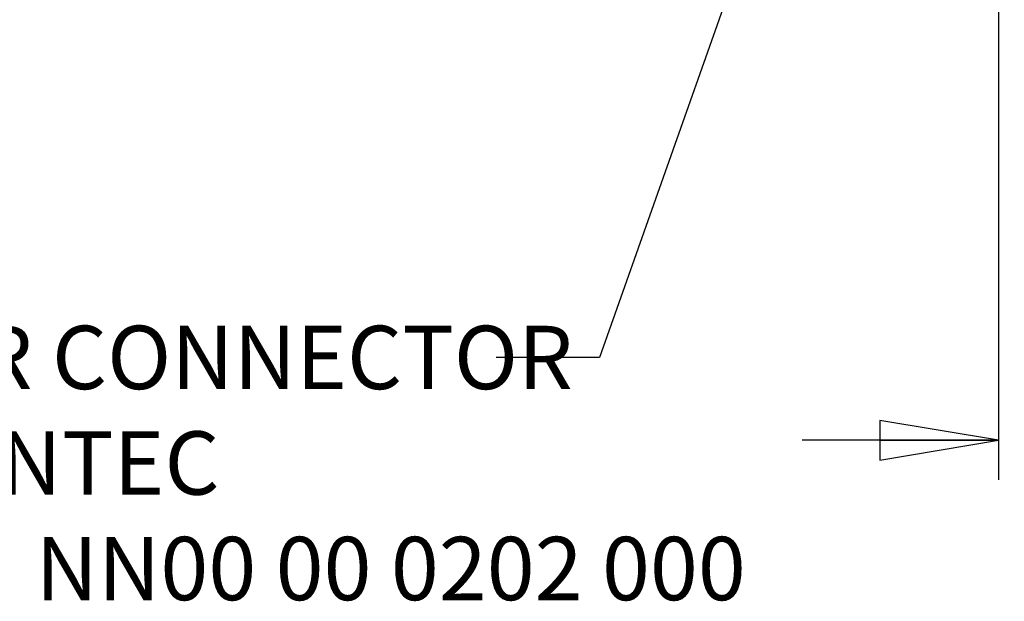
# Model space of a CAD drawing. Units: inches. Extents: x 1.2 to 15.8, y 0.3 to 10.5.
# Drawn here: x 11.5 to 13.1, y 5.3 to 6.2 of the extents above; entities that cross this region are included whole.
import ezdxf

# ---------------------------------------------------------------- set-up
doc = ezdxf.new("R2010")
doc.units = ezdxf.units.IN
doc.header["$LTSCALE"] = 0.935
doc.header["$MEASUREMENT"] = 0
doc.layers.get('0').update_dxf_attribs({"linetype": 'CONTINUOUS'})
doc.styles.get("Standard").update_dxf_attribs({"font": 'txt', "width": 0.8})
doc.dimstyles.new('DIMSTYLE_3', dxfattribs={"dimtxt": 0.1, "dimasz": 0.1875, "dimexe": 0.18, "dimexo": 0.0625, "dimgap": 0.09, "dimtad": 0, "dimtih": 1, "dimtoh": 1, "dimdec": 4, "dimlfac": 4, "dimzin": 4, "dimdsep": 46, "dimtxsty": 'STANDARD', "dimblk": 'CLOSED', "dimblk1": 'CLOSED', "dimblk2": 'CLOSED', "dimcen": 0.09, "dimadec": 0, "dimazin": 0, "dimlim": 1, "dimtp": 0.0004, "dimtm": 0.0012, "dimtfac": 1, "dimtdec": 4, "dimtofl": 0, "dimtmove": 0, "dimatfit": 3, "dimldrblk": 'CLOSED', "dimfxl": 1, "dimtolj": 1, "dimtzin": 4, "dimarcsym": 0})

# ---------------------------------------------------------------- blocks, each defined once
blk = doc.blocks.new('_CLOSED')
at = {"color": 0, "linetype": 'BYBLOCK'}
for p, q in [((0, 0), (-1, 0.1667)), ((-1, 0.1667), (-1, -0.1667)), ((-1, -0.1667), (0, 0)), ((-1, 0), (0, 0))]:
    blk.add_line(p, q, dxfattribs=at)
blk = doc.blocks.new('*D2')
at = {"color": 2, "linetype": 'CONTINUOUS'}
for p, q in [((13.0491, 7.7444), (13.0491, 5.4971)), ((13.1671, 7.7444), (13.1671, 5.4971)), ((13.0491, 5.5596), (12.7391, 5.5596)), ((13.1671, 5.5596), (13.4793, 5.5596))]:
    blk.add_line(p, q, dxfattribs=at)
at = {"color": 2, "linetype": 'CONTINUOUS', "xscale": 0.1875, "yscale": 0.1875, "zscale": 0.1875}
blk.add_blockref('_CLOSED', (13.0491, 5.5596), dxfattribs=at)
at = {"color": 2, "linetype": 'CONTINUOUS', "xscale": 0.1875, "yscale": 0.1875, "zscale": 0.1875, "rotation": 180}
blk.add_blockref('_CLOSED', (13.1671, 5.5596), dxfattribs=at)
at = {"color": 2, "linetype": 'CONTINUOUS', "width": 0.8}
for s, p in [('11,957-12,000', (13.5293, 5.5096)), ('[.4708-.4724]', (13.5293, 5.3596))]:
    blk.add_text(s, height=0.1, dxfattribs=at).set_placement(p)

msp = doc.modelspace()

# ---------------------------------------------------------------- linework, layer by layer
at = {"color": 2, "linetype": 'CONTINUOUS'}
for p, q in [((12.69608, 6.474908), (12.419269, 5.690313)), ((12.419269, 5.690313), (12.25578, 5.690313))]:
    msp.add_line(p, q, dxfattribs=at)

# ---------------------------------------------------------------- texts
at = {"color": 2, "linetype": 'CONTINUOUS', "insert": (10.89578, 5.740313), "char_height": 0.1, "width": 2, "attachment_point": 1}
msp.add_mtext('ENCODER CONNECTOR\\PINTERCONTEC\\PAEDC 113 NN00 00 0202 000', dxfattribs=at)

# ---------------------------------------------------------------- dimensions: what is measured, and where the dimension line sits
at = {"color": 2, "linetype": 'CONTINUOUS'}
dim = msp.add_linear_dim(base=(13.049147, 5.559601), p1=(13.167147, 7.744449), p2=(13.049147, 7.744449), angle=180, text='11,957-12,000\\P[.4708-.4724]', dimstyle='DIMSTYLE_3', dxfattribs=at)
dim.commit()
dim.dimension.update_dxf_attribs({"geometry": '*D2', "text_midpoint": (14.049297, 5.484601), "dimtype": 160})

doc.saveas('drawing.dxf')
